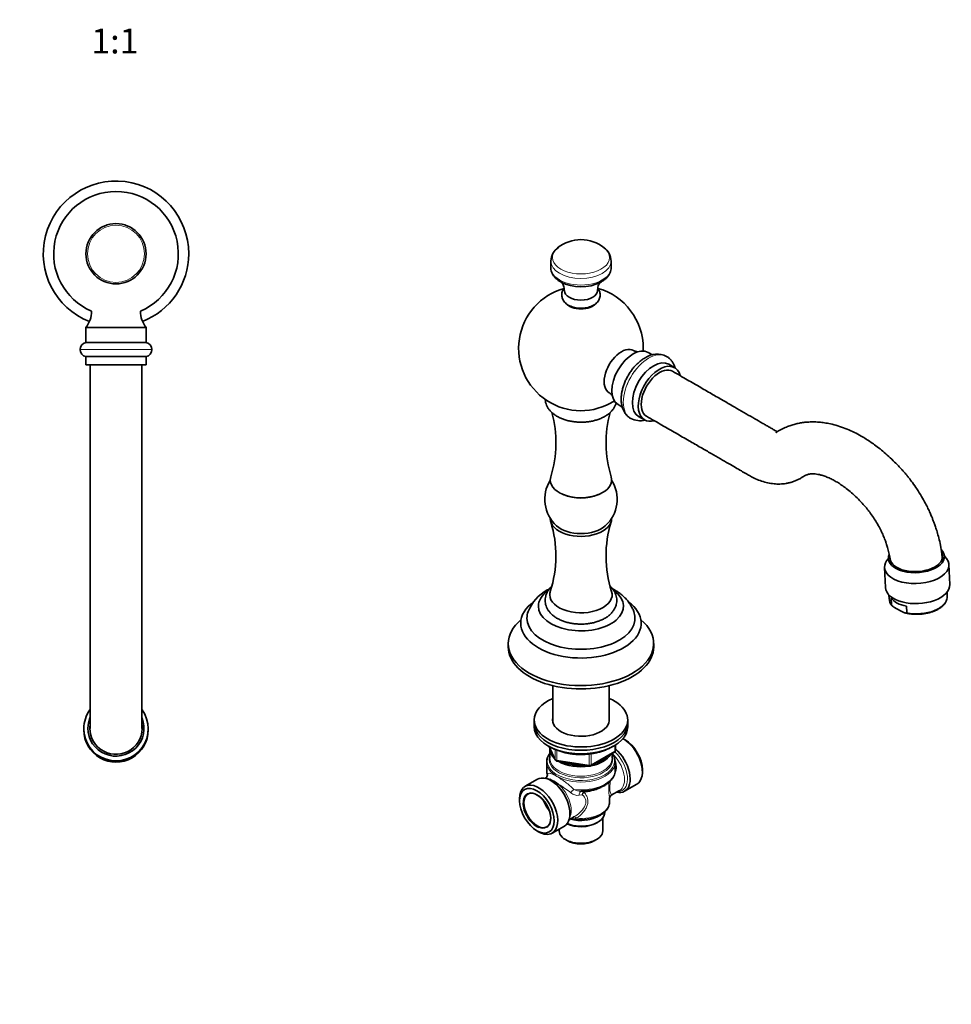
# Model space of a CAD drawing. Units: millimetres. Extents: x 0 to 808, y 0 to 1164.
# Drawn here: x 359 to 808, y 0 to 474 of the extents above; entities that cross this region are included whole.
import ezdxf
from ezdxf import colors
from ezdxf.entities.mleader import LeaderData, LeaderLine
from ezdxf.enums import TextEntityAlignment as Align
from ezdxf.math import Vec2, Vec3

# ---------------------------------------------------------------- set-up
doc = ezdxf.new("R2010")
doc.units = ezdxf.units.MM
for name, color, linetype in [('DV3_Défaut', 7, 'Continuous'), ('DV7_Défaut', 7, 'Continuous'), ('Défaut', 7, 'Continuous')]:
    doc.layers.add(name, color=color, linetype=linetype)
doc.styles.add('SEACAD_ArialB', font='arialbd.ttf')

# ---------------------------------------------------------------- blocks, each defined once
blk = doc.blocks.new('_DOT')
at = {"color": 0}
blk.add_line((0, 0), (-1, 0), dxfattribs=at)
at = {"color": 0, "const_width": 0.333}
blk.add_lwpolyline([(-0.1665, 0, 1), (0.1665, 0, 1)], format="xyb", close=True, dxfattribs=at)
blk = doc.blocks.new('SE2')
at = {"layer": 'DV3_Défaut', "color": 7, "linetype": 'Continuous', "lineweight": 35}
for p, q in [((391.15, 325.69), (420.15, 325.69)), ((391.15, 325.69), (391.15, 318.53)), ((420.15, 318.53), (420.15, 325.69)), ((391.15, 318.53), (420.15, 318.53)), ((388.4, 315.11), (388.4, 315.11)), ((422.9, 315.11), (422.9, 315.11)), ((391.15, 311.69), (420.15, 311.69)), ((391.15, 311.69), (391.15, 307.69)), ((420.15, 307.69), (420.15, 311.69)), ((391.15, 307.69), (420.15, 307.69)), ((393.15, 307.69), (393.15, 132.69)), ((418.15, 132.69), (418.15, 307.69)), ((390.15, 132.63), (390.15, 132.03)), ((421.15, 132.03), (421.15, 132.63))]:
    blk.add_line(p, q, dxfattribs=at)
at = {"layer": 'DV3_Défaut', "color": 7, "linetype": 'Continuous', "lineweight": 18}
for p, q in [((422.9, 315.11), (388.4, 315.11)), ((388.4, 315.11), (422.9, 315.11))]:
    blk.add_line(p, q, dxfattribs=at)
at = {"layer": 'DV3_Défaut', "color": 7, "linetype": 'Continuous', "lineweight": 35}
blk.add_circle((405.65, 361.19), 14.5, dxfattribs=at)
at = {"layer": 'DV3_Défaut', "color": 7, "linetype": 'Continuous', "lineweight": 18}
blk.add_circle((405.65, 361.19), 13.75, dxfattribs=at)
at = {"layer": 'DV3_Défaut', "color": 7, "linetype": 'Continuous', "lineweight": 35}
for centre, radius, start, end in [((405.65, 361.19), 35, 0, 248.5785), ((405.65, 361.19), 30, 293.059, 246.941), ((405.65, 361.19), 35, 291.4215, 360), ((380.9, 333.68), 13, 322.042, 359.563), ((430.4, 333.68), 13, 180.437, 217.958), ((391.9, 315.11), 3.5, 102.3736, 180), ((419.4, 315.11), 3.5, 0, 77.6264), ((391.9, 315.11), 3.5, 180, 257.6264), ((419.4, 315.11), 3.5, 282.3736, 0)]:
    blk.add_arc(centre, radius, start, end, dxfattribs=at)
for centre, major_axis, start_param, end_param in [((405.65, 132.63), (-15.5, 0), 5.651978, 6.283185), ((405.65, 132.63), (-15.5, 0), 0, 3.771841), ((405.65, 132.9), (-13.5, 0), 5.899329, 6.283185), ((405.65, 132.9), (-13.5, 0), 0, 3.523814), ((405.65, 132.9), (-12.6, 0), 6.164302, 6.283185), ((405.65, 132.9), (-12.6, 0), 0, 3.256141), ((405.65, 132.03), (-15.5, 0), 0, 3.141593)]:
    blk.add_ellipse(centre, major_axis=major_axis, ratio=0.99863, start_param=start_param, end_param=end_param, dxfattribs=at)
blk = doc.blocks.new('SE6')
at = {"layer": 'DV7_Défaut', "color": 7, "linetype": 'Continuous', "lineweight": 35}
for p, q in [((614.93, 357.7), (614.93, 354.5)), ((643.93, 354.5), (643.93, 357.7)), ((663.79, 312.57), (661.78, 313.73)), ((670.64, 311.79), (670.64, 311.79)), ((674.51, 306.38), (671.68, 308.01)), ((647.28, 288.61), (649.31, 287.45)), ((653.39, 281.91), (653.39, 281.91)), ((657.18, 282.9), (660.01, 281.27)), ((620.54, 245.5), (621.08, 245.26)), ((637.79, 245.26), (638.33, 245.5)), ((775.56, 210.24), (775.98, 200.62)), ((806.95, 201.99), (806.53, 211.61)), ((777.64, 197.06), (777.73, 195.13)), ((778.85, 192.34), (778.72, 195.39)), ((805.7, 196.37), (805.62, 198.29)), ((781.21, 190.42), (783.9, 189.03)), ((786.19, 188.55), (786.06, 191.59)), ((594.43, 173.59), (594.43, 171.96)), ((664.43, 171.96), (664.43, 173.59)), ((615.83, 153.34), (615.83, 136.18)), ((643.03, 136.18), (643.03, 153.34)), ((606.93, 136.85), (606.93, 135.22)), ((606.93, 135.22), (606.93, 133.59)), ((651.93, 135.22), (651.93, 136.85)), ((651.93, 133.59), (651.93, 135.22)), ((614.07, 124.09), (617.09, 117.58)), ((646.05, 122.19), (646.05, 124.83)), ((650.65, 127.3), (649.8, 127.79)), ((614.43, 122.97), (614.43, 118.41)), ((634.12, 114.72), (645.55, 121.32)), ((644.43, 118.41), (644.43, 120.68)), ((612.93, 116.51), (612.93, 112.73)), ((617.85, 117.02), (633.46, 114.6)), ((645.93, 112.73), (645.93, 116.51)), ((658.99, 111.87), (658.99, 112.85)), ((608.44, 108.31), (602.57, 104.92)), ((612.48, 108.91), (612.22, 108.76)), ((615.58, 107.29), (614.94, 107.66)), ((650.43, 102.53), (656.3, 105.92)), ((629.49, 102.58), (630.22, 102.59)), ((644.04, 100.57), (648.03, 102.88)), ((599.88, 98.97), (599.88, 97.99)), ((643.18, 97.39), (643.18, 99.22)), ((623.72, 88.84), (626.33, 90.35)), ((624.13, 91.74), (624.13, 92.49)), ((640.93, 92.35), (640.93, 92.65)), ((615.57, 82.4), (621.44, 85.79)), ((636.86, 87.25), (637.56, 87.66)), ((639.93, 83.54), (639.93, 89.65)), ((608.22, 83.54), (609.07, 83.05)), ((618.93, 84.34), (618.93, 83.54)), ((622.01, 79.25), (622.86, 78.76)), ((636.01, 78.76), (636.86, 79.25))]:
    blk.add_line(p, q, dxfattribs=at)
at = {"layer": 'DV7_Défaut', "color": 7, "linetype": 'Continuous', "lineweight": 18}
for p, q in [((614.16, 124.05), (617.04, 117.86)), ((645.75, 121.78), (645.75, 124.65)), ((617.04, 117.86), (617.04, 122.63)), ((617.74, 122.33), (617.74, 117.45)), ((633.36, 115.03), (633.36, 120.46)), ((634.32, 115.18), (645.75, 121.78)), ((634.32, 120.57), (634.32, 115.18)), ((617.74, 117.45), (633.36, 115.03)), ((630.03, 100.86), (628.57, 100.6))]:
    blk.add_line(p, q, dxfattribs=at)
at = {"layer": 'DV7_Défaut', "color": 7, "linetype": 'Continuous', "lineweight": 35}
for centre, radius, start, end in [((629.43, 350.23), 17.77, 50.8689, 129.1311), ((623.09, 357.46), 8.15, 123.8837, 178.2899), ((635.74, 357.46), 8.18, 1.3762, 54.6028), ((629.43, 315.67), 30, 105.6766, 302.4123), ((629.43, 315.67), 30, 0, 74.3045), ((629.43, 315.67), 30, 357.5877, 0), ((666.02, 302.68), 10.21, 62.9855, 124.318), ((562.29, 270.24), 55.09, 342.702, 15.3221), ((696.66, 270.26), 55.17, 164.6899, 197.2966), ((658.01, 291.04), 10.22, 243.1644, 283.0627), ((629.43, 243.09), 17.4, 148.0866, 227.6523), ((629.43, 243.09), 17.4, 312.3477, 31.9134), ((562.21, 215.8), 55.17, 341.9532, 17.2724), ((696.73, 215.77), 55.25, 162.7287, 197.9934), ((799.37, 211.86), 6.02, 34.362, 34.6403), ((622.84, 181.65), 20.19, 118.5569, 158.71), ((782.87, 195.33), 5.12, 181.0747, 223.0629), ((619.46, 116.56), 6.5, 140.9752, 178.8732), ((639.13, 116.48), 6.78, 1.9965, 38.2643), ((645.05, 122.19), 1, 300, 0), ((618, 118.01), 1, 204.8961, 240), ((618, 118.01), 1, 240, 261.206), ((633.62, 115.59), 1, 261.206, 300), ((612.33, 109.38), 0.477, 287.7659, 325.6268), ((611.45, 110.38), 1.81, 316.3081, 16.9551), ((618.15, 112.52), 5.2, 176.6855, 197.8397), ((607.7, 91.68), 17.93, 52.2648, 67.7352), ((644.76, 99.14), 1.58, 116.8564, 177.2527)]:
    blk.add_arc(centre, radius, start, end, dxfattribs=at)
at = {"layer": 'DV7_Défaut', "color": 7, "linetype": 'Continuous', "lineweight": 18}
for centre, radius, start, end in [((634.56, 113.92), 11.93, 2.5892, 21.9681), ((640.57, 114.06), 5.92, 332.6642, 3.8457), ((589.49, 57.27), 56.68, 51.7777, 59.0113), ((627.87, 105.57), 5.02, 228.6643, 277.9948), ((629.46, 109.98), 7.42, 242.4897, 270.2544), ((632.66, 100.82), 2.63, 147.8943, 179.236), ((633.16, 99.14), 3.57, 126.9212, 151.2046), ((631.55, 101.43), 1.37, 120.8587, 144.7186), ((625.55, 96.19), 6.87, 262.801, 284.4871)]:
    blk.add_arc(centre, radius, start, end, dxfattribs=at)
for centre, major_axis, ratio, start_param, end_param in [((629.43, 359.42), (-13.75, 0), 0.57735, 5.666017, 6.283185), ((629.43, 359.42), (-13.75, 0), 0.57735, 0, 3.75876), ((629.43, 357.7), (-14.5, 0), 0.57735, 6.282741, 6.283185), ((629.43, 357.7), (-14.5, 0), 0.57735, 0, 3.137807), ((629.43, 354.5), (-14.5, 0), 0.57735, 0, 3.141593), ((662.02, 296.85), (8.63, 14.94), 0.57735, 0.006534, 3.141599), ((662.01, 296.85), (-8.63, -14.94), 0.57735, 3.141593, 6.283185), ((791.71, 195.75), (13.99, 0.62), 0.546343, 3.141593, 3.521895), ((791.71, 195.75), (-13.99, -0.62), 0.546343, 1.140805, 3.129564), ((629.43, 117.09), (-16.21, 0), 0.57735, 5.887245, 6.283185), ((629.43, 117.09), (-16.21, 0), 0.57735, 0, 3.529983), ((629.43, 117.83), (-15.29, 0), 0.57735, 6.087156, 6.283185), ((629.43, 117.83), (-15.29, 0), 0.57735, 0, 3.337622), ((642.28, 112.84), (5.75, -9.96), 0.57735, 0, 2.096206), ((645.05, 122.19), (-0.5, 0.866), 0.57735, 3.141593, 3.926991), ((643.28, 113.41), (6.04, -10.47), 0.57735, 0, 2.065932), ((645.05, 122.19), (-1, 0), 0.57735, 2.356194, 3.141593), ((629.43, 116.51), (-16.5, 0), 0.57735, 0, 3.141593), ((629.43, 118.41), (-15, 0), 0.57735, 0, 3.141593), ((618, 118.01), (-1, 0), 0.57735, 0.261799, 1.308997), ((618, 118.01), (0.907, 0.421), 0.788675, 2.790713, 3.141593), ((618, 118.01), (0.153, 0.988), 0.211325, 2.202711, 3.141593), ((633.62, 115.59), (-1, 0), 0.57735, 1.308997, 2.356194), ((633.62, 115.59), (0.153, 0.988), 0.211325, 2.202711, 3.141593), ((633.62, 115.59), (-0.5, 0.866), 0.57735, 3.141593, 3.926991), ((647.53, 114.93), (1.98, 0.3), 0.184009, 3.739131, 4.119219), ((611.33, 110.53), (-1.42, 1.41), 0.977218, 3.133549, 4.057524), ((629.43, 112.73), (16.5, 0), 0.57735, 3.141593, 3.349248), ((629.43, 112.73), (-16.5, 0), 0.57735, 1.363141, 3.141593), ((616.58, 98), (5.75, -9.96), 0.57735, -3.667002, -3.490707), ((615.58, 97.42), (6.04, -10.47), 0.57735, 0.785398, 2.314351), ((616.58, 98), (5.75, -9.96), 0.57735, 0.349114, 2.096206), ((629.43, 110.02), (13.75, 0), 0.57735, 4.860541, 5.511409), ((608.22, 93.17), (4.7, -8.14), 0.57735, 2.811078, 3.926991), ((625.62, 102.28), (-1.35, -1.48), 0.274274, 4.122165, 5.271899), ((629.84, 100.59), (0.18, -1.99), 0.633525, 3.139008, 4.647907), ((631.19, 101.13), (-1.12, 1), 0.395766, 5.200581, 5.746315), ((631.68, 101.31), (0.13, -1.49), 0.120524, 3.14254, 4.091707), ((643.28, 113.41), (6.04, -10.47), 0.57735, 5.970565, 6.283185), ((629.43, 97.39), (-13.75, 0), 0.57735, 1.412956, 3.141593), ((629.43, 94.91), (-11.5, 0), 0.57735, 1.085302, 2.483802), ((626.96, 88.41), (0.95, -1.76), 0.451804, 2.012891, 3.08021), ((608.22, 93.17), (4.7, -8.14), 0.57735, 0, 0.373546), ((608.22, 93.17), (4.7, -8.14), 0.57735, 5.62824, 6.283185)]:
    blk.add_ellipse(centre, major_axis=major_axis, ratio=ratio, start_param=start_param, end_param=end_param, dxfattribs=at)
at = {"layer": 'DV7_Défaut', "color": 7, "linetype": 'Continuous', "lineweight": 35}
for centre, major_axis, ratio, start_param, end_param in [((629.43, 354.5), (-14.5, 0), 0.57735, 6.272706, 6.283185), ((629.43, 353.27), (-13.77, 0), 0.57735, 0.812933, 2.313308), ((629.43, 343.51), (-8, 0), 0.57735, 0.000232, 3.141271), ((629.43, 339.28), (-7.99, 0), 0.57735, 0.470675, 2.676043), ((629.43, 338.97), (7.5, 0), 0.57735, 3.825077, 4.3333), ((629.43, 338.97), (7.5, 0), 0.57735, 5.091478, 5.625032), ((648.88, 304.44), (-5.87, -10.18), 0.57735, 3.140919, 6.283185), ((654.53, 301.17), (-7.25, -12.56), 0.57735, 3.141593, 6.283185), ((664.43, 295.46), (-7.25, -12.56), 0.57735, 3.141593, 6.283185), ((667.26, 293.82), (-7.25, -12.56), 0.57735, 2.614536, 6.283185), ((667.26, 293.82), (-6.25, -10.83), 0.57735, 3.138276, 6.279873), ((648.88, 304.44), (-5.87, -10.18), 0.57735, 0, 0.000775), ((667.26, 293.82), (-7.25, -12.56), 0.57735, 0, 0.519861), ((629.43, 252.31), (-14.77, 0), 0.57735, 6.103578, 6.283185), ((629.43, 252.31), (-14.77, 0), 0.57735, 0, 3.321131), ((629.43, 251.66), (-13.87, 0), 0.57735, 0.924574, 2.217018), ((629.43, 233.72), (-14.77, 0), 0.57735, 6.263922, 6.283185), ((629.43, 233.72), (-14.77, 0), 0.57735, 0, 3.160856), ((629.43, 234.51), (-13.87, 0), 0.57735, 0.564645, 2.576948), ((790.86, 215.11), (-13.49, -0.6), 0.546343, 0, 3.600316), ((791.04, 210.93), (-15.48, -0.68), 0.546343, 5.769546, 6.283185), ((791.04, 210.93), (-15.48, -0.68), 0.546343, 0, 3.655232), ((790.86, 215.11), (-13.49, -0.6), 0.546343, 6.009173, 6.283185), ((790.86, 215.11), (-12.59, -0.56), 0.546343, 0, 3.301502), ((791.47, 201.31), (-15.48, -0.68), 0.546343, 0, 3.141593), ((629.43, 191.56), (-20.5, 0), 0.57735, 5.605371, 6.283185), ((629.43, 191.56), (-20.5, 0), 0.57735, 0, 3.814644), ((629.43, 197.07), (-15.01, 0), 0.57735, 6.095103, 6.283185), ((629.43, 197.07), (-15.01, 0), 0.57735, 0, 3.328972), ((791.71, 195.75), (13.99, 0.62), 0.546343, 3.129564, 3.141593), ((791.58, 198.8), (-13.99, -0.62), 0.546343, 0.380303, 1.140805), ((791.71, 195.75), (-13.99, -0.62), 0.546343, 3.129564, 3.141593), ((629.43, 183.39), (-29, 0), 0.57735, 5.613292, 6.283185), ((629.43, 183.39), (-29, 0), 0.57735, 0, 3.809785), ((629.43, 173.59), (-35, 0), 0.57735, 5.681921, 6.283185), ((629.43, 173.59), (-35, 0), 0.57735, 0, 3.742857), ((629.43, 185.84), (-26, 0), 0.57735, 6.072824, 6.283185), ((629.43, 185.84), (-26, 0), 0.57735, 0, 3.351334), ((629.43, 171.96), (-35, 0), 0.57735, 0, 3.141593), ((629.43, 136.85), (-22.5, 0), 0.57735, 0, 4.063321), ((629.43, 136.85), (-22.5, 0), 0.57735, 5.361457, 6.283185), ((629.43, 136.85), (-13.65, 0), 0.57735, 0, 3.227211), ((629.43, 136.85), (-13.65, 0), 0.57735, 6.197567, 6.283185), ((629.43, 135.22), (-22.5, 0), 0.57735, 0, 3.141593), ((629.43, 135.22), (-22.5, 0), 0.57735, 0, 3.141593), ((629.43, 133.59), (-22.5, 0), 0.57735, 0, 3.141593), ((629.43, 122.97), (-15, 0), 0.57735, 6.245613, 6.283185), ((649.8, 117.17), (6.5, -11.26), 0.57735, 0, 2.372991), ((650.65, 117.66), (5.9, -10.22), 0.57735, 0.785398, 2.356194), ((629.43, 122.97), (-15, 0), 0.57735, 0, 0.561171), ((629.43, 122.97), (-15, 0), 0.57735, 1.89222, 2.820169), ((629.43, 123.38), (-14.5, 0), 0.57735, 2.070979, 2.64141), ((643.93, 113.79), (6.5, -11.26), 0.57735, 0, 2.123554), ((629.43, 116.51), (-16.5, 0), 0.57735, 6.266569, 6.283185), ((629.43, 122.97), (-15, 0), 0.57735, 0.781478, 1.836515), ((629.43, 123.38), (-14.5, 0), 0.57735, 0.963651, 1.654343), ((629.43, 116.51), (-16.5, 0), 0.57735, 3.141593, 3.160717), ((614.94, 97.05), (6.5, -11.26), 0.57735, 0, 3.141593), ((629.43, 112.73), (16.5, 0), 0.57735, 3.133493, 3.141593), ((609.07, 93.66), (6.5, -11.26), 0.57735, 0, 3.926991), ((615.58, 97.42), (6.04, -10.47), 0.57735, -3.968834, -3.926991), ((608.22, 93.17), (4.7, -8.14), 0.57735, 0.373546, 2.811078), ((643.93, 113.79), (6.5, -11.26), 0.57735, 5.798058, 6.283185), ((608.22, 93.17), (4.7, -8.14), 0.57735, 3.926991, 5.62824), ((617.06, 98.27), (4.55, -7.88), 0.57735, 4.388451, 5.036327), ((629.43, 97.39), (-13.75, 0), 0.57735, 3.141593, 3.152571), ((629.43, 92.35), (-11.5, 0), 0.57735, 0.951029, 3.141593), ((629.43, 91.54), (-10.5, 0), 0.57735, 0.87496, 2.356194), ((629.43, 96.33), (-13, 0), 0.57735, 1.191004, 2.007694), ((609.07, 93.66), (6.5, -11.26), 0.57735, 5.497787, 6.283185), ((629.43, 83.54), (-10.5, 0), 0.57735, 0, 3.141593), ((629.43, 82.56), (-9.3, 0), 0.57735, 0.785398, 2.356194)]:
    blk.add_ellipse(centre, major_axis=major_axis, ratio=ratio, start_param=start_param, end_param=end_param, dxfattribs=at)
for centre, major_axis in [((608.22, 93.17), (5.9, -10.22)), ((608.43, 93.29), (-4.55, 7.88))]:
    blk.add_ellipse(centre, major_axis=major_axis, ratio=0.57735, dxfattribs=at)
for points, knots in [([(614.96, 354.61), (614.95, 354.46), (614.91, 353.96), (615.08, 353.02), (615.46, 351.89), (616.07, 350.8), (616.88, 349.78), (617.88, 348.84), (618.91, 348.07), (619.59, 347.71), (619.88, 347.56)], [0, 0, 0, 0, 0.048177, 0.187326, 0.326224, 0.467104, 0.611683, 0.76049, 0.912804, 1, 1, 1, 1]), ([(638.83, 347.46), (638.91, 347.49), (639.43, 347.75), (640.38, 348.38), (641.54, 349.31), (642.49, 350.37), (643.23, 351.52), (643.7, 352.7), (643.93, 353.73), (643.91, 354.28), (643.9, 354.48)], [0, 0, 0, 0, 0.020344, 0.177065, 0.334218, 0.490448, 0.643878, 0.792769, 0.936684, 1, 1, 1, 1]), ([(620.08, 347.59), (620.09, 347.58), (620.13, 347.53), (620.29, 347.35), (620.6, 346.89), (620.95, 346.18), (621.26, 345.22), (621.43, 344.25), (621.41, 343.71), (621.41, 343.51)], [0, 0, 0, 0, 0.047366, 0.19207, 0.347922, 0.518498, 0.70628, 0.910698, 1, 1, 1, 1]), ([(637.45, 343.51), (637.45, 343.65), (637.42, 344.18), (637.59, 345.16), (637.91, 346.19), (638.29, 346.94), (638.6, 347.39), (638.77, 347.57), (638.8, 347.6), (638.8, 347.6)], [0, 0, 0, 0, 0.061376, 0.26533, 0.457134, 0.629067, 0.781363, 0.918367, 1, 1, 1, 1]), ([(621.32, 344.54), (621.24, 344.44), (620.96, 344.05), (620.56, 343.34), (620.24, 342.34), (620.14, 341.29), (620.28, 340.24), (620.63, 339.26), (621.17, 338.35), (621.9, 337.52), (622.81, 336.78), (623.89, 336.15), (625.12, 335.63), (626.47, 335.25), (627.89, 335.02), (629.35, 334.93), (630.81, 335), (632.24, 335.22), (633.61, 335.58), (634.9, 336.11), (636.04, 336.76), (636.98, 337.53), (637.71, 338.37), (638.24, 339.28), (638.59, 340.27), (638.72, 341.32), (638.61, 342.38), (638.29, 343.37), (637.89, 344.07), (637.62, 344.45), (637.55, 344.54)], [0, 0, 0, 0, 0.012892, 0.04766, 0.081329, 0.117516, 0.152508, 0.186977, 0.221786, 0.257793, 0.295549, 0.335042, 0.37565, 0.416514, 0.45723, 0.497806, 0.538389, 0.57915, 0.620275, 0.66198, 0.704385, 0.742664, 0.779289, 0.814253, 0.848036, 0.884433, 0.919535, 0.954029, 0.988747, 1, 1, 1, 1]), ([(656.88, 314.04), (656.88, 314.04), (656.88, 314.04), (656.8, 314.03), (656.45, 314.03), (655.89, 314.13), (655.26, 314.33), (654.91, 314.54), (654.76, 314.63)], [0, 0, 0, 0, 0.0019, 0.190144, 0.390857, 0.610595, 0.857487, 1, 1, 1, 1]), ([(660.26, 311.11), (659.96, 310.93), (659.23, 310.49), (657.95, 309.55), (656.55, 308.32), (655.21, 306.93), (653.97, 305.42), (652.83, 303.8), (651.81, 302.1), (650.92, 300.32), (650.17, 298.5), (649.56, 296.66), (649.12, 294.81), (648.85, 292.97), (648.76, 291.16), (648.86, 289.4), (649.17, 287.73), (649.67, 286.23), (650.35, 284.88), (651.19, 283.71), (652.23, 282.67), (652.95, 282.19), (653.38, 281.92)], [0, 0, 0, 0, 0.028603, 0.080812, 0.132889, 0.184802, 0.236527, 0.288107, 0.339621, 0.39116, 0.442798, 0.49463, 0.546755, 0.599258, 0.65218, 0.705461, 0.758722, 0.811326, 0.857284, 0.906741, 0.954446, 1, 1, 1, 1]), ([(674.78, 306.1), (674.65, 306.59), (674.34, 307.51), (673.68, 308.82), (672.84, 310.01), (671.82, 311), (671.01, 311.62), (670.59, 311.82), (670.56, 311.83)], [0, 0, 0, 0, 0.199854, 0.391116, 0.596942, 0.795477, 0.987791, 1, 1, 1, 1]), ([(723.99, 275.58), (723.99, 275.58), (723.75, 275.68), (723.11, 275.98), (721.87, 276.73), (720.49, 277.53), (718.99, 278.4), (717.43, 279.29), (715.15, 280.61), (711.94, 282.46), (707.79, 284.85), (703.24, 287.48), (698.33, 290.32), (692.88, 293.46), (686.94, 296.9), (680.3, 300.73), (676.12, 303.14), (673.53, 304.64)], [0, 0, 0, 0, 0.000679, 0.026046, 0.051851, 0.08294, 0.114033, 0.145161, 0.176973, 0.249185, 0.335011, 0.420318, 0.515834, 0.621559, 0.737495, 0.863642, 1, 1, 1, 1]), ([(643, 294.25), (643.05, 294.23), (643.37, 294.07), (643.87, 293.64), (644.31, 293.15), (644.52, 292.81), (644.56, 292.71), (644.57, 292.7), (644.57, 292.7)], [0, 0, 0, 0, 0.043116, 0.346052, 0.573525, 0.774647, 0.978053, 1, 1, 1, 1]), ([(612.2, 291.1), (612.2, 291.03), (612.24, 290.51), (612.4, 289.55), (612.85, 288.25), (613.5, 287.02), (614.35, 285.85), (615.4, 284.75), (616.65, 283.74), (618.08, 282.83), (619.67, 282.04), (621.39, 281.37), (623.22, 280.85), (625.13, 280.46), (627.08, 280.22), (629.07, 280.12), (631.05, 280.16), (633.02, 280.35), (634.95, 280.69), (636.81, 281.16), (638.59, 281.78), (640.26, 282.54), (641.8, 283.45), (643.17, 284.49), (644.36, 285.66), (645.29, 286.89), (645.97, 288.15), (646.27, 288.99), (646.39, 289.41)], [0, 0, 0, 0, 0.005434, 0.041191, 0.076899, 0.113096, 0.150229, 0.188575, 0.228151, 0.268704, 0.309825, 0.351109, 0.392303, 0.433347, 0.474256, 0.515081, 0.555892, 0.596756, 0.637736, 0.678912, 0.720358, 0.762129, 0.804219, 0.846478, 0.888465, 0.929622, 0.96535, 1, 1, 1, 1]), ([(660.99, 283.01), (663.7, 281.44), (668.09, 278.91), (675.04, 274.9), (681.24, 271.32), (686.89, 268.06), (691.95, 265.14), (696.42, 262.56), (700.31, 260.31), (703.63, 258.39), (706.49, 256.74), (708.88, 255.37), (711.14, 254.04), (713.51, 252.83), (716.34, 251.71), (719.32, 250.88), (722.27, 250.43), (724.7, 250.34), (726.65, 250.45), (728.18, 250.65), (729.71, 250.96), (731.35, 251.41), (732.61, 251.88), (733.61, 252.33), (734.35, 252.69), (735.06, 253.09), (735.63, 253.47), (736.15, 253.79), (736.74, 254.15), (737.43, 254.53), (737.81, 254.7), (738.31, 254.9), (738.99, 255.09), (739.82, 255.23), (740.86, 255.29), (742.08, 255.25), (743.46, 255.06), (745.01, 254.72), (746.8, 254.16), (748.76, 253.38), (750.78, 252.4), (752.8, 251.25), (754.92, 249.88), (757.18, 248.23), (759.68, 246.18), (762.25, 243.8), (764.65, 241.32), (766.69, 239.01), (768.51, 236.71), (770.18, 234.36), (771.8, 231.77), (773.2, 229.24), (774.39, 226.83), (775.22, 224.9), (775.86, 223.28), (776.43, 221.68), (777.08, 219.64), (777.71, 217.2), (778.05, 215.45), (778.18, 214.58)], [0, 0, 0, 0, 0.0554751, 0.106496, 0.1530629, 0.1951759, 0.2328355, 0.266042, 0.2947962, 0.319099, 0.3396043, 0.3573163, 0.3704948, 0.3873245, 0.4059298, 0.4247037, 0.442839, 0.4596606, 0.4690413, 0.478319, 0.4876488, 0.4973496, 0.5090648, 0.5146374, 0.5206249, 0.5270321, 0.532975, 0.5365012, 0.5398632, 0.549175, 0.5582303, 0.5699699, 0.5850635, 0.6014175, 0.6166308, 0.6351059, 0.6512152, 0.6668868, 0.6851069, 0.7032825, 0.7205696, 0.73741, 0.7539608, 0.7717802, 0.7916183, 0.813392, 0.833727, 0.8506777, 0.8646516, 0.8814821, 0.8966083, 0.9128051, 0.9271038, 0.9393263, 0.9464249, 0.9554658, 0.9676583, 0.9829464, 1, 1, 1, 1]), ([(803.31, 214.87), (803.25, 215.53), (803.06, 217.45), (802.52, 220.72), (801.73, 224.23), (800.91, 227.2), (800.14, 229.6), (799.47, 231.51), (798.85, 233.14), (798.19, 234.77), (797.39, 236.61), (796.4, 238.73), (795.07, 241.37), (793.31, 244.52), (791.22, 247.87), (789.13, 250.86), (787.47, 253.05), (786.26, 254.54), (785.47, 255.48), (784.67, 256.4), (783.62, 257.59), (781.95, 259.4), (779.64, 261.75), (776.89, 264.32), (774.09, 266.71), (771.47, 268.76), (769.01, 270.52), (766.66, 272.07), (764.02, 273.65), (760.99, 275.27), (757.49, 276.85), (753.93, 278.16), (750.5, 279.13), (747.44, 279.75), (744.59, 280.13), (741.84, 280.3), (739.15, 280.26), (736.74, 280.04), (734.55, 279.7), (732.48, 279.24), (730.34, 278.61), (728.1, 277.77), (726.15, 276.86), (724.5, 275.93), (723.77, 275.46), (723.42, 275.21), (723.36, 275.15), (723.36, 275.14), (723.37, 275.14)], [0, 0, 0, 0, 0.01721, 0.050649, 0.079372, 0.103445, 0.122923, 0.137846, 0.150213, 0.162947, 0.178212, 0.196009, 0.216342, 0.245325, 0.27745, 0.30565, 0.328314, 0.340344, 0.349909, 0.356799, 0.368825, 0.386723, 0.414402, 0.446596, 0.476579, 0.50413, 0.529232, 0.552641, 0.57607, 0.609031, 0.643059, 0.67892, 0.713074, 0.74293, 0.767104, 0.795196, 0.822318, 0.845576, 0.866166, 0.886842, 0.908207, 0.931578, 0.960411, 0.97646, 0.99183, 0.994538, 0.996132, 1, 1, 1, 1]), ([(777.41, 214.1), (777.41, 214.1), (777.41, 214.11), (777.41, 214.08), (777.41, 214.07)], [0, 0, 0, 0, 0.1280792, 1, 1, 1, 1]), ([(615.4, 201.19), (615.11, 200.92), (614.45, 200.25), (613.6, 199.14), (612.89, 197.84), (612.42, 196.51), (612.17, 195.11), (612.17, 193.72), (612.4, 192.38), (612.85, 191.08), (613.5, 189.85), (614.35, 188.68), (615.4, 187.58), (616.65, 186.57), (618.08, 185.66), (619.67, 184.87), (621.39, 184.2), (623.22, 183.67), (625.13, 183.29), (627.08, 183.05), (629.07, 182.95), (631.05, 182.99), (633.02, 183.18), (634.95, 183.52), (636.81, 183.99), (638.59, 184.61), (640.26, 185.37), (641.8, 186.28), (643.17, 187.32), (644.36, 188.48), (645.29, 189.72), (645.99, 191.02), (646.46, 192.35), (646.7, 193.75), (646.69, 195.13), (646.45, 196.48), (646, 197.77), (645.34, 199.01), (644.49, 200.16), (643.8, 200.88), (643.43, 201.21)], [0, 0, 0, 0, 0.020437, 0.048406, 0.072694, 0.098783, 0.124007, 0.14858, 0.172858, 0.197104, 0.221681, 0.246896, 0.272932, 0.299804, 0.327338, 0.355257, 0.383285, 0.411253, 0.439119, 0.466893, 0.494611, 0.522318, 0.550062, 0.577885, 0.60584, 0.633978, 0.662337, 0.690912, 0.719602, 0.748108, 0.776051, 0.80031, 0.826364, 0.851559, 0.876116, 0.900387, 0.924638, 0.949233, 0.974474, 1, 1, 1, 1]), ([(654.86, 188.97), (654.85, 189), (654.66, 189.61), (654.07, 190.85), (653.12, 192.53), (651.96, 194.13), (650.62, 195.63), (649.1, 197.04), (647.41, 198.33), (645.89, 199.28), (644.93, 199.8), (644.63, 199.96)], [0, 0, 0, 0, 0.005491, 0.131367, 0.258245, 0.386926, 0.51822, 0.652868, 0.791396, 0.933923, 1, 1, 1, 1]), ([(785.46, 188.36), (785.55, 188.33), (786.13, 188.17), (787.39, 187.95), (789.11, 187.74), (790.89, 187.67), (792.68, 187.73), (794.45, 187.92), (796.18, 188.23), (797.84, 188.66), (799.41, 189.21), (800.85, 189.87), (802.14, 190.62), (803.27, 191.48), (804.22, 192.41), (804.95, 193.41), (805.44, 194.46), (805.69, 195.44), (805.69, 196), (805.68, 196.26)], [0, 0, 0, 0, 0.010886, 0.074181, 0.137365, 0.200472, 0.263543, 0.32662, 0.389735, 0.45293, 0.516252, 0.579745, 0.643442, 0.707343, 0.771334, 0.835044, 0.897918, 0.95942, 1, 1, 1, 1]), ([(781.21, 190.42), (780.78, 190.64), (780.36, 190.86), (779.73, 191.29), (779.52, 191.44), (779.21, 191.73), (779.12, 191.83), (778.94, 192.07), (778.86, 192.21), (778.85, 192.34)], [0, 0, 0, 0, 0.5, 0.5, 0.75, 0.75, 0.875, 0.875, 1, 1, 1, 1]), ([(783.9, 189.03), (784.32, 188.81), (784.75, 188.6), (785.37, 188.37), (785.58, 188.31), (785.87, 188.29), (785.96, 188.29), (786.12, 188.35), (786.2, 188.42), (786.19, 188.55)], [0, 0, 0, 0, 0.5, 0.5, 0.75, 0.75, 0.875, 0.875, 1, 1, 1, 1]), ([(600.43, 183.39), (600.43, 183.38), (600.43, 183.37), (600.43, 183.36), (600.43, 183.36)], [0, 0, 0, 0, 0.507944, 1, 1, 1, 1]), ([(658.43, 183.36), (658.43, 183.36), (658.43, 183.38), (658.43, 183.39), (658.43, 183.39)], [0, 0, 0, 0, 0.799598, 1, 1, 1, 1]), ([(614.01, 124.22), (614.05, 124.19), (614.6, 123.84), (615.71, 123.21), (617.45, 122.41), (619.33, 121.73), (621.31, 121.16), (623.38, 120.73), (625.51, 120.42), (627.68, 120.24), (629.88, 120.2), (632.06, 120.3), (634.22, 120.53), (636.33, 120.89), (638.37, 121.38), (640.31, 121.99), (642.13, 122.72), (643.61, 123.46), (644.45, 123.96), (644.77, 124.16)], [0, 0, 0, 0, 0.005624, 0.06937, 0.133145, 0.196877, 0.260545, 0.32415, 0.387703, 0.451219, 0.514717, 0.578216, 0.641732, 0.705282, 0.768889, 0.83257, 0.896343, 0.960218, 1, 1, 1, 1]), ([(630.22, 102.59), (630.45, 102.6), (631.26, 102.6), (632.8, 102.76), (634.66, 103.05), (636.48, 103.49), (638.2, 104.06), (639.8, 104.75), (641.26, 105.56), (642.57, 106.48), (643.69, 107.5), (644.61, 108.61), (645.3, 109.8), (645.74, 111.01), (645.93, 112), (645.91, 112.5), (645.91, 112.64)], [0, 0, 0, 0, 0.026172, 0.105557, 0.185025, 0.264642, 0.34447, 0.424563, 0.504944, 0.585572, 0.666201, 0.746345, 0.825351, 0.902631, 0.978052, 1, 1, 1, 1]), ([(635.01, 89.55), (635.34, 89.64), (636.14, 89.85), (637.46, 90.36), (638.85, 91.06), (640.1, 91.88), (641.17, 92.81), (642.04, 93.84), (642.68, 94.94), (643.06, 96.08), (643.21, 96.97), (643.17, 97.41), (643.16, 97.49)], [0, 0, 0, 0, 0.064088, 0.179641, 0.295745, 0.412385, 0.529227, 0.645333, 0.759406, 0.870307, 0.977911, 1, 1, 1, 1])]:
    blk.add_open_spline(points, degree=3, knots=knots, dxfattribs=at)
blk.add_open_spline([(614.28, 199.97), (613.93, 199.79), (613.58, 199.6), (613.19, 199.39)], degree=3, dxfattribs=at)
at = {"layer": 'DV7_Défaut', "color": 7, "linetype": 'Continuous', "lineweight": 18}
blk.add_open_spline([(613.19, 110.92), (613.2, 110.86), (613.24, 110.81), (613.29, 110.76)], degree=3, dxfattribs=at)
for points, knots in [([(613.29, 110.76), (613.42, 110.95), (613.59, 111.07), (614.05, 111.18), (614.35, 111.17), (615.07, 111), (615.51, 110.84), (616.54, 110.38), (617.13, 110.07), (618.39, 109.34), (619.09, 108.9), (620.52, 107.95), (621.25, 107.44), (623.42, 105.8), (624.81, 104.64), (626.03, 103.41)], [0, 0, 0, 0, 0.125, 0.125, 0.25, 0.25, 0.375, 0.375, 0.5, 0.5, 0.625, 0.625, 0.75, 0.75, 1, 1, 1, 1]), ([(614.49, 108.28), (614.18, 108.44), (613.91, 108.57), (613.43, 108.78), (613.22, 108.86), (612.79, 108.98), (612.6, 108.98), (612.48, 108.91)], [0, 0, 0, 0, 0.2797183, 0.2797183, 0.5594365, 0.5594365, 1, 1, 1, 1]), ([(643.18, 99.2), (643.18, 99.3), (643.17, 99.41), (643.14, 99.76), (643.09, 100.03), (642.99, 100.66), (642.93, 101.03), (642.84, 101.89), (642.8, 102.37), (642.77, 103.21), (642.77, 103.51), (642.78, 104.12), (642.79, 104.43), (642.82, 105.09), (642.84, 105.43), (642.89, 106.12), (642.91, 106.47), (642.94, 106.83), (642.94, 106.85), (642.94, 106.86)], [0, 0, 0, 0, 0.100354, 0.100354, 0.279653, 0.279653, 0.458952, 0.458952, 0.638251, 0.638251, 0.7279, 0.7279, 0.81755, 0.81755, 0.907199, 0.907199, 0.996849, 0.996849, 1, 1, 1, 1]), ([(643.6, 107.46), (643.58, 107.26), (643.55, 107.06), (643.45, 106.22), (643.37, 105.58), (643.3, 104.4), (643.29, 103.85), (643.35, 102.91), (643.42, 102.53), (643.65, 101.57), (643.84, 101.19), (644.05, 100.72), (644.09, 100.6), (644.04, 100.57)], [0, 0, 0, 0, 0.044319, 0.044319, 0.185152, 0.185152, 0.325985, 0.325985, 0.466817, 0.466817, 0.748483, 0.748483, 1, 1, 1, 1]), ([(626.33, 90.34), (627.26, 90.88), (628.14, 91.54), (629.82, 93.1), (630.62, 94.05), (631.45, 95.6), (631.66, 96.15), (631.86, 97.24), (631.85, 97.77), (631.47, 99.28), (630.82, 100.1), (630.03, 100.86)], [0, 0, 0, 0, 0.2293252, 0.2293252, 0.4862168, 0.4862168, 0.6146626, 0.6146626, 0.7431084, 0.7431084, 1, 1, 1, 1]), ([(631.01, 101.99), (631.21, 101.75), (631.39, 101.51), (631.72, 101.01), (631.88, 100.76), (632.15, 100.24), (632.28, 99.98), (632.48, 99.44), (632.57, 99.16), (632.76, 98.31), (632.79, 97.72), (632.69, 96.82), (632.64, 96.52), (632.49, 95.92), (632.39, 95.62), (632.04, 94.74), (631.74, 94.16), (631.04, 93.07), (630.64, 92.56), (629.79, 91.58), (629.32, 91.12), (628.33, 90.27), (627.81, 89.89), (627.27, 89.55)], [0, 0, 0, 0, 0.0625, 0.0625, 0.125, 0.125, 0.1875, 0.1875, 0.25, 0.25, 0.375, 0.375, 0.4375, 0.4375, 0.5, 0.5, 0.625, 0.625, 0.75, 0.75, 0.875, 0.875, 1, 1, 1, 1]), ([(631.46, 102.17), (631.38, 102.16), (631.3, 102.15), (631.14, 102.09), (631.06, 102.05), (631.01, 101.99)], [0, 0, 0, 0, 0.5, 0.5, 1, 1, 1, 1])]:
    blk.add_open_spline(points, degree=3, knots=knots, dxfattribs=at)

msp = doc.modelspace()

# ---------------------------------------------------------------- block references
at = {"layer": 'Défaut'}
for name in ['SE2', 'SE6']:
    msp.add_blockref(name, (0, 0), dxfattribs=at)

# ---------------------------------------------------------------- texts
at = {"layer": 'Défaut', "color": 7, "linetype": 'Continuous', "lineweight": 35, "style": 'SEACAD_ArialB'}
msp.add_text('1:1', height=12, dxfattribs=at).set_placement((393.78, 469.59), align=Align.TOP_LEFT)

# ---------------------------------------------------------------- leaders
at = {"layer": 'Défaut', "color": 7, "linetype": 'Continuous', "lineweight": 18}
ml = msp.add_multileader_mtext('Standard', dxfattribs=at)
ml.set_content('{\\pxsm0.9;\\fSolid Edge ISO|b1||i0||c0|p34;\\W1.;16/09/2022\\P}', color=256)
ml.set_leader_properties()
ml.set_arrow_properties(name='DOT')
ml.build(insert=Vec2(0, 0))
ml.multileader.update_dxf_attribs({"leader_type": 0, "dogleg_length": 0, "arrow_head_size": 12})
ctx = ml.context
ctx.base_point, ctx.char_height, ctx.arrow_head_size, ctx.landing_gap_size = Vec3(656.6, 1156.97), 12, 12, 4.2
notes = []
notes.append((ctx, [(0, (0, 0, 0), (0, 0), (1, 0), 1, [])]))
ctx.mtext.insert = Vec3(658.6, 1163.09)
for ctx, leaders in notes:
    for number, flags, end, landing, length, lines in leaders:
        leader = LeaderData()
        leader.index, (leader.has_last_leader_line, leader.has_dogleg_vector, leader.attachment_direction) = number, flags
        leader.last_leader_point, leader.dogleg_vector, leader.dogleg_length = Vec3(end), Vec3(landing), length
        for number, points, colour, breaks in lines:
            line = LeaderLine()
            line.index, line.vertices, line.color, line.breaks = number, Vec3.list(points), colors.encode_raw_color(colour), breaks
            leader.lines.append(line)
        ctx.leaders.append(leader)

doc.saveas('drawing.dxf')
